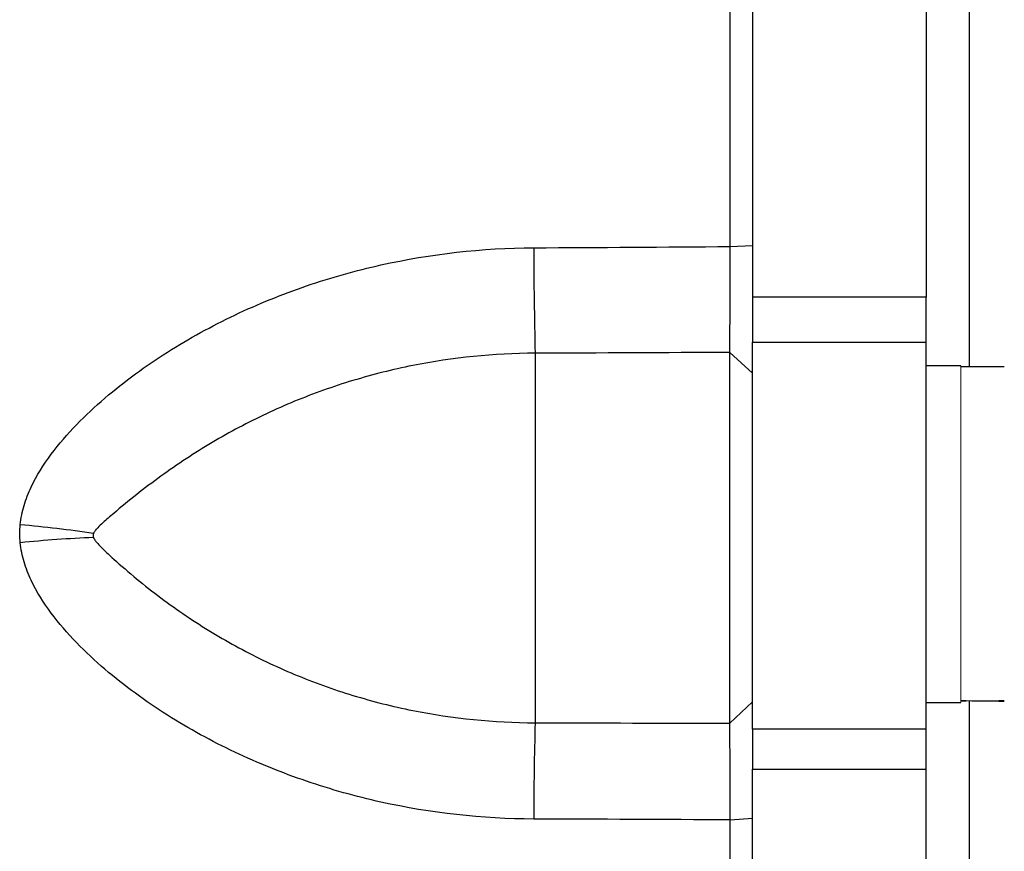
# Model space of a CAD drawing. Units: inches. Extents: x -57 to 46, y -26 to 33.
# Drawn here: x 18 to 20, y -19 to -18 of the extents above; entities that cross this region are included whole.
import ezdxf

# ---------------------------------------------------------------- set-up
doc = ezdxf.new("R2010")
doc.units = ezdxf.units.IN
doc.header["$MEASUREMENT"] = 0

msp = doc.modelspace()

# ---------------------------------------------------------------- linework, layer by layer
at = {"color": 7, "linetype": 'Continuous', "lineweight": 25}
for p, q in [((19.2208, -15.0713), (19.2208, -18.1495)), ((19.5357, -15.0713), (19.5357, -18.1495)), ((19.1806, -18.0576), (19.2208, -18.0557)), ((19.2208, -18.1495), (19.2208, -18.2307)), ((19.5357, -18.1495), (19.2208, -18.1495)), ((19.5357, -18.2307), (19.5357, -18.1495)), ((19.2208, -18.9325), (19.2208, -18.2307)), ((19.2208, -18.2307), (19.5357, -18.2307)), ((19.5357, -18.9325), (19.5357, -18.2307)), ((18.8271, -18.251), (18.8271, -18.9209)), ((19.1799, -18.9219), (19.1799, -18.2496)), ((19.1799, -18.2496), (19.2208, -18.2869)), ((19.5987, -18.2738), (19.5357, -18.2738)), ((19.6775, -18.2757), (19.5987, -18.2757)), ((19.1799, -18.9219), (19.2208, -18.883)), ((19.5357, -18.884), (19.5987, -18.884)), ((19.2208, -18.9325), (19.2208, -19.0051)), ((19.5357, -18.9325), (19.2208, -18.9325)), ((19.5357, -19.0051), (19.5357, -18.9325)), ((19.2208, -20.5683), (19.2208, -19.0051)), ((19.2208, -19.0051), (19.5357, -19.0051)), ((19.5357, -20.5683), (19.5357, -19.0051)), ((19.1806, -19.0969), (19.2208, -19.0938))]:
    msp.add_line(p, q, dxfattribs=at)
at = {"color": 144, "linetype": 'Continuous', "lineweight": 18}
msp.add_line((19.5987, -18.2738), (19.5987, -18.884), dxfattribs=at)
at = {"color": 7, "linetype": 'Continuous', "lineweight": 25}
for centre, radius, start, end in [((26.9348, -18.0488), 8.1103, 180.07755, 181.42846), ((17.6668, -21.0151), 2.4637, 81.6048, 84.7166), ((18.1293, -20.9933), 2.4104, 92.4443, 95.6102), ((24.5932, -19.0912), 5.7687, 178.30902, 180.04238)]:
    msp.add_arc(centre, radius, start, end, dxfattribs=at)
msp.add_ellipse((19.7668, -18.5789), major_axis=(1.7192, 0), ratio=0.176327, start_param=4.614485, end_param=4.660418, dxfattribs=at)
at = {"color": 144, "linetype": 'Continuous', "lineweight": 18}
msp.add_ellipse((19.5094, -18.5789), major_axis=(1.7192, 0), ratio=0.176327, start_param=4.76436, end_param=4.810293, dxfattribs=at)
at = {"color": 7, "linetype": 'Continuous', "lineweight": 25}
for points, knots in [([(19.1806, -18.0576), (19.1806, -17.8006), (19.1806, -17.5501), (19.1806, -17.0668), (19.1806, -16.8338), (19.1806, -16.6104)], [0, 0, 0, 0, 0.5, 0.5, 1, 1, 1, 1]), ([(17.8937, -18.5619), (17.8948, -18.55), (17.8972, -18.5383), (17.9039, -18.5156), (17.9083, -18.5044), (17.9233, -18.4724), (17.9359, -18.4528), (17.9638, -18.4155), (17.9792, -18.3977), (18.012, -18.3638), (18.0292, -18.3478), (18.0649, -18.3171), (18.0835, -18.3025), (18.1213, -18.2747), (18.1407, -18.2616), (18.1997, -18.2242), (18.2406, -18.2018), (18.3037, -18.1718), (18.325, -18.1624), (18.3684, -18.1448), (18.3905, -18.1365), (18.4572, -18.1137), (18.5021, -18.1011), (18.6381, -18.0708), (18.7304, -18.0603), (18.8246, -18.0598)], [0, 0, 0, 0, 0.03125, 0.03125, 0.0625, 0.0625, 0.125, 0.125, 0.1875, 0.1875, 0.25, 0.25, 0.3125, 0.3125, 0.375, 0.375, 0.5, 0.5, 0.5625, 0.5625, 0.625, 0.625, 0.75, 0.75, 1, 1, 1, 1]), ([(19.1799, -18.2496), (19.1799, -18.2485), (19.1799, -18.2463), (19.1799, -18.2426), (19.18, -18.239), (19.18, -18.2353), (19.18, -18.2317), (19.1801, -18.2282), (19.1801, -18.2248), (19.1801, -18.2216), (19.1802, -18.2129), (19.1802, -18.1976), (19.1803, -18.173), (19.1804, -18.1466), (19.1805, -18.1225), (19.1805, -18.1028), (19.1806, -18.0876), (19.1806, -18.0726), (19.1806, -18.0625), (19.1806, -18.0576)], [0, 0, 0, 0, 0.03661, 0.071042, 0.103298, 0.133376, 0.161276, 0.186999, 0.210544, 0.231911, 0.2511, 0.382508, 0.500754, 0.628919, 0.750332, 0.814047, 0.876897, 0.938881, 1, 1, 1, 1]), ([(18.8271, -18.251), (18.7518, -18.2513), (18.6778, -18.2588), (18.5686, -18.2806), (18.5325, -18.2897), (18.4789, -18.3059), (18.461, -18.3118), (18.4257, -18.3244), (18.4082, -18.3311), (18.3565, -18.3524), (18.3229, -18.3682), (18.2573, -18.403), (18.2254, -18.4219), (18.1632, -18.4628), (18.1333, -18.4847), (18.0904, -18.5185), (18.0765, -18.5299), (18.0564, -18.547), (18.0498, -18.5527), (18.0402, -18.5613), (18.0371, -18.5642), (18.0326, -18.5689), (18.0312, -18.5704), (18.0285, -18.5738), (18.0273, -18.5756), (18.0265, -18.5778)], [0, 0, 0, 0, 0.25, 0.25, 0.375, 0.375, 0.4375, 0.4375, 0.5, 0.5, 0.625, 0.625, 0.75, 0.75, 0.875, 0.875, 0.9375, 0.9375, 0.96875, 0.96875, 0.984375, 0.984375, 0.992187, 0.992187, 1, 1, 1, 1]), ([(18.0265, -18.5778), (18.0261, -18.5789), (18.0258, -18.5802), (18.0258, -18.5827), (18.0261, -18.5839), (18.0265, -18.5851)], [0, 0, 0, 0, 0.5, 0.5, 1, 1, 1, 1]), ([(18.8246, -19.0954), (18.7304, -19.0951), (18.6381, -19.0848), (18.5021, -19.0546), (18.4572, -19.042), (18.3905, -19.0193), (18.3684, -19.0111), (18.325, -18.9935), (18.3037, -18.9842), (18.2406, -18.9543), (18.1997, -18.932), (18.1407, -18.8946), (18.1213, -18.8814), (18.0835, -18.8537), (18.0649, -18.8391), (18.0292, -18.8085), (18.012, -18.7925), (17.9792, -18.7586), (17.9638, -18.7409), (17.9359, -18.7035), (17.9233, -18.6839), (17.9083, -18.6519), (17.9039, -18.6407), (17.8972, -18.618), (17.8948, -18.6064), (17.8937, -18.5945)], [0, 0, 0, 0, 0.25, 0.25, 0.375, 0.375, 0.4375, 0.4375, 0.5, 0.5, 0.625, 0.625, 0.6875, 0.6875, 0.75, 0.75, 0.8125, 0.8125, 0.875, 0.875, 0.9375, 0.9375, 0.96875, 0.96875, 1, 1, 1, 1]), ([(18.0265, -18.5851), (18.0273, -18.5874), (18.0285, -18.5892), (18.0312, -18.5928), (18.0326, -18.5945), (18.037, -18.5995), (18.0402, -18.6026), (18.0497, -18.612), (18.0563, -18.618), (18.0765, -18.6362), (18.0904, -18.6482), (18.1332, -18.6835), (18.1632, -18.7061), (18.2253, -18.748), (18.2573, -18.7673), (18.3229, -18.8027), (18.3565, -18.8188), (18.4082, -18.8404), (18.4257, -18.8471), (18.461, -18.8599), (18.4788, -18.8658), (18.5325, -18.8822), (18.5686, -18.8913), (18.6778, -18.9132), (18.7518, -18.9207), (18.8271, -18.9209)], [0, 0, 0, 0, 0.007813, 0.007813, 0.015625, 0.015625, 0.03125, 0.03125, 0.0625, 0.0625, 0.125, 0.125, 0.25, 0.25, 0.375, 0.375, 0.5, 0.5, 0.5625, 0.5625, 0.625, 0.625, 0.75, 0.75, 1, 1, 1, 1]), ([(19.1806, -19.0969), (19.1806, -19.0941), (19.1806, -19.0884), (19.1806, -19.0799), (19.1806, -19.0714), (19.1806, -19.0629), (19.1805, -19.0544), (19.1805, -19.046), (19.1805, -19.0312), (19.1804, -19.0103), (19.1803, -18.9859), (19.1802, -18.9639), (19.1801, -18.9494), (19.1801, -18.9397), (19.18, -18.9334), (19.1799, -18.927), (19.1799, -18.9237), (19.1799, -18.9219)], [0, 0, 0, 0, 0.035002, 0.070293, 0.105873, 0.141742, 0.1779, 0.214346, 0.251082, 0.372532, 0.500735, 0.618936, 0.75032, 0.796303, 0.853246, 0.921146, 1, 1, 1, 1]), ([(19.1806, -20.5682), (19.1806, -20.3318), (19.1806, -20.0888), (19.1806, -19.596), (19.1806, -19.3462), (19.1806, -19.0969)], [0, 0, 0, 0, 0.5, 0.5, 1, 1, 1, 1])]:
    msp.add_open_spline(points, degree=3, knots=knots, dxfattribs=at)
at = {"color": 144, "linetype": 'Continuous', "lineweight": 18}
for points, knots in [([(19.2208, -18.0557), (19.2208, -17.9293), (19.2208, -17.8029), (19.2208, -17.55), (19.2208, -17.4236), (19.2208, -17.2339), (19.2208, -17.1706), (19.2208, -17.0441), (19.2208, -16.9809), (19.2208, -16.886), (19.2208, -16.8544), (19.2208, -16.7911), (19.2208, -16.7595), (19.2208, -16.712), (19.2208, -16.6962), (19.2208, -16.6646), (19.2208, -16.6488), (19.2208, -16.629), (19.2208, -16.6251), (19.2208, -16.6175), (19.2208, -16.6139), (19.2208, -16.6104)], [0.00183611, 0.00183611, 0.00183611, 0.00183611, 0.01147568, 0.01147568, 0.02111525, 0.02111525, 0.02593503, 0.02593503, 0.03075481, 0.03075481, 0.03316471, 0.03316471, 0.0355746, 0.0355746, 0.03677954, 0.03677954, 0.03798449, 0.03798449, 0.03828573, 0.03828573, 0.03855827, 0.03855827, 0.03855827, 0.03855827]), ([(19.2208, -18.2869), (19.2208, -18.2846), (19.2208, -18.2821), (19.2208, -18.2767), (19.2208, -18.2738), (19.2208, -18.2691), (19.2208, -18.2675), (19.2208, -18.2642), (19.2208, -18.2625), (19.2208, -18.2572), (19.2208, -18.2535), (19.2208, -18.2457), (19.2208, -18.2416), (19.2208, -18.2332), (19.2208, -18.2288), (19.2208, -18.2197), (19.2208, -18.215), (19.2208, -18.2077), (19.2208, -18.2052), (19.2208, -18.2001), (19.2208, -18.1976), (19.2208, -18.1899), (19.2208, -18.1846), (19.2208, -18.1739), (19.2208, -18.1685), (19.2208, -18.1601), (19.2208, -18.1573), (19.2208, -18.1516), (19.2208, -18.1488), (19.2208, -18.143), (19.2208, -18.1401), (19.2208, -18.1342), (19.2208, -18.1313), (19.2208, -18.1224), (19.2208, -18.1164), (19.2208, -18.1044), (19.2208, -18.0984), (19.2208, -18.0803), (19.2208, -18.0681), (19.2208, -18.0557)], [0, 0, 0, 0, 0.00046338, 0.00046338, 0.00092676, 0.00092676, 0.001158451, 0.001158451, 0.001390141, 0.001390141, 0.001853521, 0.001853521, 0.002316901, 0.002316901, 0.002780281, 0.002780281, 0.003243661, 0.003243661, 0.003475352, 0.003475352, 0.003707042, 0.003707042, 0.004170422, 0.004170422, 0.004633802, 0.004633802, 0.004865492, 0.004865492, 0.005097182, 0.005097182, 0.005328872, 0.005328872, 0.005560563, 0.005560563, 0.006023943, 0.006023943, 0.006487323, 0.006487323, 0.007414083, 0.007414083, 0.007414083, 0.007414083]), ([(19.2208, -19.0938), (19.2208, -19.0876), (19.2208, -19.0815), (19.2208, -19.0694), (19.2208, -19.0634), (19.2208, -19.0544), (19.2208, -19.0515), (19.2208, -19.0455), (19.2208, -19.0426), (19.2208, -19.0367), (19.2208, -19.0338), (19.2208, -19.0281), (19.2208, -19.0252), (19.2208, -19.0168), (19.2208, -19.0112), (19.2208, -19.0004), (19.2208, -18.995), (19.2208, -18.9846), (19.2208, -18.9795), (19.2208, -18.972), (19.2208, -18.9695), (19.2208, -18.9647), (19.2208, -18.9623), (19.2208, -18.9553), (19.2208, -18.9507), (19.2208, -18.9421), (19.2208, -18.9379), (19.2208, -18.9319), (19.2208, -18.9299), (19.2208, -18.9261), (19.2208, -18.9242), (19.2208, -18.9206), (19.2208, -18.9188), (19.2208, -18.9153), (19.2208, -18.9136), (19.2208, -18.9087), (19.2208, -18.9056), (19.2208, -18.9), (19.2208, -18.8973), (19.2208, -18.8901), (19.2208, -18.8861), (19.2208, -18.883)], [0, 0, 0, 0, 0.00046337, 0.00046337, 0.000926739, 0.000926739, 0.001158424, 0.001158424, 0.001390109, 0.001390109, 0.001621794, 0.001621794, 0.001853479, 0.001853479, 0.002316848, 0.002316848, 0.002780218, 0.002780218, 0.003243588, 0.003243588, 0.003475273, 0.003475273, 0.003706958, 0.003706958, 0.004170327, 0.004170327, 0.004633697, 0.004633697, 0.004865382, 0.004865382, 0.005097067, 0.005097067, 0.005328752, 0.005328752, 0.005560436, 0.005560436, 0.006023806, 0.006023806, 0.006487176, 0.006487176, 0.007413915, 0.007413915, 0.007413915, 0.007413915]), ([(19.2208, -20.5631), (19.2208, -20.441), (19.2208, -20.3188), (19.2208, -20.0742), (19.2208, -19.9518), (19.2208, -19.7069), (19.2208, -19.5844), (19.2208, -19.3392), (19.2208, -19.2165), (19.2208, -19.0938)], [0, 0, 0, 0, 0.00937967, 0.00937967, 0.01875934, 0.01875934, 0.02813901, 0.02813901, 0.03751868, 0.03751868, 0.03751868, 0.03751868])]:
    msp.add_open_spline(points, degree=3, knots=knots, dxfattribs=at)
at = {"color": 8, "linetype": 'Continuous', "lineweight": 25}
for points, knots in [([(19.6145, -18.2757), (19.6145, -18.1769), (19.6145, -17.7746), (19.6145, -17.3715), (19.6145, -17.0675)], [0, 0, 0, 0, 0.245732, 1, 1, 1, 1]), ([(19.6145, -19.798), (19.6145, -19.4955), (19.6145, -19.1903), (19.6145, -18.8841), (19.6145, -18.8814)], [0, 0, 0, 0, 0.9911399, 1, 1, 1, 1])]:
    msp.add_open_spline(points, degree=3, knots=knots, dxfattribs=at)
at = {"color": 7, "linetype": 'Continuous', "lineweight": 25}
for points in [[(18.8246, -18.0598), (18.9433, -18.0592), (19.0619, -18.0585), (19.1806, -18.0576)], [(19.1799, -18.2496), (19.0623, -18.2501), (18.9447, -18.2506), (18.8271, -18.251)], [(17.8937, -18.5945), (17.8926, -18.5836), (17.8926, -18.5727), (17.8937, -18.5619)], [(18.8271, -18.9209), (18.9447, -18.9212), (19.0623, -18.9215), (19.1799, -18.9219)], [(19.1806, -19.0969), (19.0619, -19.0964), (18.9433, -19.0958), (18.8246, -19.0954)]]:
    msp.add_open_spline(points, degree=3, dxfattribs=at)

doc.saveas('drawing.dxf')
